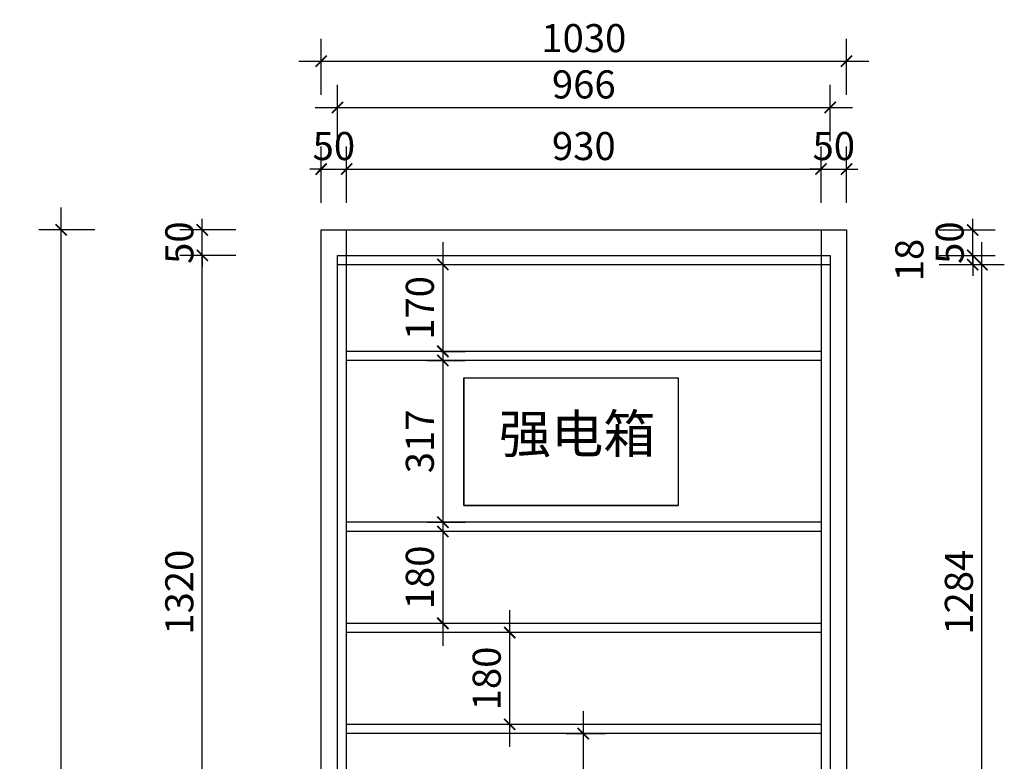
# Model space of a CAD drawing. Units: millimetres. Extents: x 582640 to 598152, y -267424 to -260303.
# Drawn here: x 588586 to 590516, y -264478 to -263024 of the extents above; entities that cross this region are included whole.
import ezdxf

# ---------------------------------------------------------------- set-up
doc = ezdxf.new("R2010")
doc.units = ezdxf.units.MM
doc.header["$LTSCALE"] = 0.5
doc.header["$PDMODE"] = 35
doc.layers.add('墙体', color=6, linetype='Continuous')
doc.styles.add('SD_文字样式', font='msyh.ttf')
doc.styles.add('宋体', font='txt')
doc.dimstyles.new('木里22', dxfattribs={"dimscale": 22, "dimtxt": 2.5, "dimasz": 1, "dimexe": 2, "dimexo": 1, "dimgap": 0.8, "dimtad": 1, "dimdec": 1, "dimrnd": 1, "dimdsep": 46, "dimtxsty": '宋体', "dimblk": 'ARCHTICK', "dimcen": 10, "dimdle": 2, "dimclrd": 5, "dimclre": 5, "dimclrt": 2, "dimadec": 0, "dimazin": 0, "dimtfac": 1, "dimtdec": 1, "dimtix": 1, "dimtmove": 2, "dimatfit": 3, "dimldrblk": 'a', "dimfxl": 3, "dimfxlon": 1, "dimtvp": 1, "dimtolj": 1, "dimtzin": 0, "dimarcsym": 0})

# ---------------------------------------------------------------- blocks, each defined once
blk = doc.blocks.new('_ArchTick')
at = {"color": 0, "linetype": 'ByBlock', "const_width": 0.15}
blk.add_lwpolyline([(-0.5, -0.5), (0.5, 0.5)], dxfattribs=at)
blk = doc.blocks.new('*D54')
at = {"color": 5, "lineweight": -2, "ltscale": 10, "transparency": 16777216}
for p, q in [((588667, -265810.2), (588667, -263392.2)), ((588733, -263436.2), (588623, -263436.2)), ((588733, -265766.2), (588623, -265766.2))]:
    blk.add_line(p, q, dxfattribs=at)
at = {"layer": 'Defpoints', "color": 0, "lineweight": -3, "ltscale": 10, "transparency": 16777216}
for p in [(588667, -263436.2), (589176.7, -263436.2), (589176.7, -265766.2)]:
    blk.add_point(p, dxfattribs=at)
at = {"color": 5, "lineweight": -2, "ltscale": 10, "transparency": 16777216, "xscale": 22, "yscale": 22, "zscale": 22}
for p, rotation in [((588667, -263436.2), 90), ((588667, -265766.2), 270)]:
    blk.add_blockref('_ArchTick', p, dxfattribs=dict(at, rotation=rotation))
at = {"color": 2, "lineweight": -3, "ltscale": 10, "transparency": 16777216, "insert": (588621.9, -264601.2), "char_height": 55, "attachment_point": 5, "rotation": 90, "style": '宋体'}
blk.add_mtext('\\A1;2330', dxfattribs=at)
blk = doc.blocks.new('a')
at = {"layer": '墙体', "color": 251, "lineweight": 18}
blk.add_line((-0.958, 0), (2.519, 0), dxfattribs=at)
at = {"layer": '墙体', "color": 251, "lineweight": 18, "const_width": 0.375}
for points in [[(1.328, 1.056), (2.519, -0.135)], [(1.328, -1.057), (2.519, 0.134)]]:
    blk.add_lwpolyline(points, dxfattribs=at)
blk = doc.blocks.new('*D57')
at = {"color": 5, "lineweight": -2, "ltscale": 10, "transparency": 16777216}
for p, q in [((588943.8, -264850.2), (588943.8, -263442.2)), ((589009.8, -263486.2), (588899.8, -263486.2)), ((589009.8, -264806.2), (588899.8, -264806.2))]:
    blk.add_line(p, q, dxfattribs=at)
at = {"layer": 'Defpoints', "color": 0, "lineweight": -3, "ltscale": 10, "transparency": 16777216}
for p in [(588943.8, -263486.2), (589226.7, -263486.2), (589226.7, -264806.2)]:
    blk.add_point(p, dxfattribs=at)
at = {"color": 5, "lineweight": -2, "ltscale": 10, "transparency": 16777216, "xscale": 22, "yscale": 22, "zscale": 22}
for p, rotation in [((588943.8, -263486.2), 90), ((588943.8, -264806.2), 270)]:
    blk.add_blockref('_ArchTick', p, dxfattribs=dict(at, rotation=rotation))
at = {"color": 2, "lineweight": -3, "ltscale": 10, "transparency": 16777216, "insert": (588898.7, -264146.2), "char_height": 55, "attachment_point": 5, "rotation": 90, "style": '宋体'}
blk.add_mtext('\\A1;1320', dxfattribs=at)
blk = doc.blocks.new('*D14')
at = {"color": 5, "lineweight": -2, "ltscale": 10, "transparency": 16777216}
for p, q in [((588943.8, -263436.2), (588943.8, -263414.2)), ((589009.8, -263436.2), (588899.8, -263436.2)), ((588943.8, -263486.2), (588943.8, -263436.2)), ((589009.8, -263486.2), (588899.8, -263486.2)), ((588943.8, -263486.2), (588943.8, -263508.2))]:
    blk.add_line(p, q, dxfattribs=at)
at = {"layer": 'Defpoints', "color": 0, "lineweight": -3, "ltscale": 10, "transparency": 16777216}
for p in [(588943.8, -263436.2), (589226.7, -263436.2), (589226.7, -263486.2)]:
    blk.add_point(p, dxfattribs=at)
at = {"color": 5, "lineweight": -2, "ltscale": 10, "transparency": 16777216, "xscale": 22, "yscale": 22, "zscale": 22}
for p, rotation in [((588943.8, -263436.2), 270), ((588943.8, -263486.2), 90)]:
    blk.add_blockref('_ArchTick', p, dxfattribs=dict(at, rotation=rotation))
at = {"color": 2, "lineweight": -3, "ltscale": 10, "transparency": 16777216, "insert": (588898.7, -263461.2), "char_height": 55, "attachment_point": 5, "rotation": 90, "style": '宋体'}
blk.add_mtext('\\A1;50', dxfattribs=at)
blk = doc.blocks.new('*D8')
at = {"color": 5, "lineweight": -2, "ltscale": 10, "transparency": 16777216}
for p, q in [((589176.7, -263383), (589176.7, -263273)), ((589226.7, -263383), (589226.7, -263273)), ((589176.7, -263317), (589154.7, -263317)), ((589176.7, -263317), (589226.7, -263317)), ((589226.7, -263317), (589248.7, -263317))]:
    blk.add_line(p, q, dxfattribs=at)
at = {"layer": 'Defpoints', "color": 0, "lineweight": -3, "ltscale": 10, "transparency": 16777216}
for p in [(589226.7, -263317), (589176.7, -263436.2), (589226.7, -263436.2)]:
    blk.add_point(p, dxfattribs=at)
at = {"color": 5, "lineweight": -2, "ltscale": 10, "transparency": 16777216, "xscale": 22, "yscale": 22, "zscale": 22}
blk.add_blockref('_ArchTick', (589176.7, -263317), dxfattribs=at)
at = {"color": 5, "lineweight": -2, "ltscale": 10, "transparency": 16777216, "xscale": 22, "yscale": 22, "zscale": 22, "rotation": 180}
blk.add_blockref('_ArchTick', (589226.7, -263317), dxfattribs=at)
at = {"color": 2, "lineweight": -3, "ltscale": 10, "transparency": 16777216, "insert": (589201.7, -263271.9), "char_height": 55, "attachment_point": 5, "style": '宋体'}
blk.add_mtext('\\A1;50', dxfattribs=at)
blk = doc.blocks.new('*D15')
at = {"color": 5, "lineweight": -2, "ltscale": 10, "transparency": 16777216}
for p, q in [((590156.7, -263383), (590156.7, -263273)), ((590206.7, -263383), (590206.7, -263273)), ((590156.7, -263317), (590134.7, -263317)), ((590156.7, -263317), (590206.7, -263317)), ((590206.7, -263317), (590228.7, -263317))]:
    blk.add_line(p, q, dxfattribs=at)
at = {"layer": 'Defpoints', "color": 0, "lineweight": -3, "ltscale": 10, "transparency": 16777216}
for p in [(590206.7, -263317), (590206.7, -263436.2), (590156.7, -263486.2)]:
    blk.add_point(p, dxfattribs=at)
at = {"color": 5, "lineweight": -2, "ltscale": 10, "transparency": 16777216, "xscale": 22, "yscale": 22, "zscale": 22}
blk.add_blockref('_ArchTick', (590156.7, -263317), dxfattribs=at)
at = {"color": 5, "lineweight": -2, "ltscale": 10, "transparency": 16777216, "xscale": 22, "yscale": 22, "zscale": 22, "rotation": 180}
blk.add_blockref('_ArchTick', (590206.7, -263317), dxfattribs=at)
at = {"color": 2, "lineweight": -3, "ltscale": 10, "transparency": 16777216, "insert": (590181.7, -263271.9), "char_height": 55, "attachment_point": 5, "style": '宋体'}
blk.add_mtext('\\A1;50', dxfattribs=at)
blk = doc.blocks.new('*D9')
at = {"color": 5, "lineweight": -2, "ltscale": 10, "transparency": 16777216}
for p, q in [((589176.7, -263171.5), (589176.7, -263061.5)), ((590206.7, -263171.5), (590206.7, -263061.5)), ((589132.7, -263105.5), (590250.7, -263105.5))]:
    blk.add_line(p, q, dxfattribs=at)
at = {"layer": 'Defpoints', "color": 0, "lineweight": -3, "ltscale": 10, "transparency": 16777216}
for p in [(590206.7, -263105.5), (589176.7, -263436.2), (590206.7, -263436.2)]:
    blk.add_point(p, dxfattribs=at)
at = {"color": 5, "lineweight": -2, "ltscale": 10, "transparency": 16777216, "xscale": 22, "yscale": 22, "zscale": 22, "rotation": 180}
blk.add_blockref('_ArchTick', (589176.7, -263105.5), dxfattribs=at)
at = {"color": 5, "lineweight": -2, "ltscale": 10, "transparency": 16777216, "xscale": 22, "yscale": 22, "zscale": 22}
blk.add_blockref('_ArchTick', (590206.7, -263105.5), dxfattribs=at)
at = {"color": 2, "lineweight": -3, "ltscale": 10, "transparency": 16777216, "insert": (589691.7, -263060.4), "char_height": 55, "attachment_point": 5, "style": '宋体'}
blk.add_mtext('\\A1;1030', dxfattribs=at)
blk = doc.blocks.new('*D26')
at = {"color": 5, "lineweight": -2, "ltscale": 10, "transparency": 16777216}
for p, q in [((590472, -264832.2), (590472, -263460.2)), ((590406, -263504.2), (590516, -263504.2)), ((590406, -264788.2), (590516, -264788.2))]:
    blk.add_line(p, q, dxfattribs=at)
at = {"layer": 'Defpoints', "color": 0, "lineweight": -3, "ltscale": 10, "transparency": 16777216}
for p in [(590138.7, -263504.2), (590472, -263504.2), (590156.7, -264788.2)]:
    blk.add_point(p, dxfattribs=at)
at = {"color": 5, "lineweight": -2, "ltscale": 10, "transparency": 16777216, "xscale": 22, "yscale": 22, "zscale": 22}
for p, rotation in [((590472, -263504.2), 90), ((590472, -264788.2), 270)]:
    blk.add_blockref('_ArchTick', p, dxfattribs=dict(at, rotation=rotation))
at = {"color": 2, "lineweight": -3, "ltscale": 10, "transparency": 16777216, "insert": (590426.9, -264146.2), "char_height": 55, "attachment_point": 5, "rotation": 90, "style": '宋体'}
blk.add_mtext('\\A1;1284', dxfattribs=at)
blk = doc.blocks.new('*D27')
at = {"color": 5, "lineweight": -2, "ltscale": 10, "transparency": 16777216}
for p, q in [((590454, -263486.2), (590454, -263464.2)), ((590388, -263486.2), (590498, -263486.2)), ((590454, -263504.2), (590454, -263486.2)), ((590388, -263504.2), (590498, -263504.2)), ((590454, -263504.2), (590454, -263526.2))]:
    blk.add_line(p, q, dxfattribs=at)
at = {"layer": 'Defpoints', "color": 0, "lineweight": -3, "ltscale": 10, "transparency": 16777216}
for p in [(590138.7, -263486.2), (590454, -263486.2), (590138.7, -263504.2)]:
    blk.add_point(p, dxfattribs=at)
at = {"color": 5, "lineweight": -2, "ltscale": 10, "transparency": 16777216, "xscale": 22, "yscale": 22, "zscale": 22}
for p, rotation in [((590454, -263486.2), 270), ((590454, -263504.2), 90)]:
    blk.add_blockref('_ArchTick', p, dxfattribs=dict(at, rotation=rotation))
at = {"color": 2, "lineweight": -3, "ltscale": 10, "transparency": 16777216, "insert": (590329.9, -263495.2), "char_height": 55, "attachment_point": 5, "rotation": 90, "style": '宋体'}
blk.add_mtext('\\A1;18', dxfattribs=at)
blk = doc.blocks.new('*D28')
at = {"color": 5, "lineweight": -2, "ltscale": 10, "transparency": 16777216}
for p, q in [((590454, -263436.2), (590454, -263414.2)), ((590388, -263436.2), (590498, -263436.2)), ((590454, -263486.2), (590454, -263436.2)), ((590388, -263486.2), (590498, -263486.2)), ((590454, -263486.2), (590454, -263508.2))]:
    blk.add_line(p, q, dxfattribs=at)
at = {"layer": 'Defpoints', "color": 0, "lineweight": -3, "ltscale": 10, "transparency": 16777216}
for p in [(590133.7, -263436.2), (590454, -263436.2), (590138.7, -263486.2)]:
    blk.add_point(p, dxfattribs=at)
at = {"color": 5, "lineweight": -2, "ltscale": 10, "transparency": 16777216, "xscale": 22, "yscale": 22, "zscale": 22}
for p, rotation in [((590454, -263436.2), 270), ((590454, -263486.2), 90)]:
    blk.add_blockref('_ArchTick', p, dxfattribs=dict(at, rotation=rotation))
at = {"color": 2, "lineweight": -3, "ltscale": 10, "transparency": 16777216, "insert": (590408.9, -263461.2), "char_height": 55, "attachment_point": 5, "rotation": 90, "style": '宋体'}
blk.add_mtext('\\A1;50', dxfattribs=at)
blk = doc.blocks.new('*D59')
at = {"color": 5, "lineweight": -2, "ltscale": 10, "transparency": 16777216}
for p, q in [((589415.3, -263460.2), (589415.3, -263718.2)), ((589411.1, -263504.2), (589459.3, -263504.2)), ((589411.1, -263674.2), (589459.3, -263674.2))]:
    blk.add_line(p, q, dxfattribs=at)
at = {"layer": 'Defpoints', "color": 0, "lineweight": -3, "ltscale": 10, "transparency": 16777216}
for p in [(589389.1, -263504.2), (589389.1, -263674.2), (589415.3, -263674.2)]:
    blk.add_point(p, dxfattribs=at)
at = {"color": 5, "lineweight": -2, "ltscale": 10, "transparency": 16777216, "xscale": 22, "yscale": 22, "zscale": 22}
for p, rotation in [((589415.3, -263504.2), 90), ((589415.3, -263674.2), 270)]:
    blk.add_blockref('_ArchTick', p, dxfattribs=dict(at, rotation=rotation))
at = {"color": 2, "lineweight": -3, "ltscale": 10, "transparency": 16777216, "insert": (589370.2, -263589.2), "char_height": 55, "attachment_point": 5, "rotation": 90, "style": '宋体'}
blk.add_mtext('\\A1;170', dxfattribs=at)
blk = doc.blocks.new('*D60')
at = {"color": 5, "lineweight": -2, "ltscale": 10, "transparency": 16777216}
for p, q in [((589415.3, -263648.2), (589415.3, -264053.2)), ((589384.4, -263692.2), (589459.3, -263692.2)), ((589384.4, -264009.2), (589459.3, -264009.2))]:
    blk.add_line(p, q, dxfattribs=at)
at = {"layer": 'Defpoints', "color": 0, "lineweight": -3, "ltscale": 10, "transparency": 16777216}
for p in [(589362.4, -263692.2), (589362.4, -264009.2), (589415.3, -264009.2)]:
    blk.add_point(p, dxfattribs=at)
at = {"color": 5, "lineweight": -2, "ltscale": 10, "transparency": 16777216, "xscale": 22, "yscale": 22, "zscale": 22}
for p, rotation in [((589415.3, -263692.2), 90), ((589415.3, -264009.2), 270)]:
    blk.add_blockref('_ArchTick', p, dxfattribs=dict(at, rotation=rotation))
at = {"color": 2, "lineweight": -3, "ltscale": 10, "transparency": 16777216, "insert": (589370.2, -263850.7), "char_height": 55, "attachment_point": 5, "rotation": 90, "style": '宋体'}
blk.add_mtext('\\A1;317', dxfattribs=at)
blk = doc.blocks.new('*D61')
at = {"color": 5, "lineweight": -2, "ltscale": 10, "transparency": 16777216}
for p, q in [((589415.3, -263983.2), (589415.3, -264251.2)), ((589472.3, -264027.2), (589371.3, -264027.2)), ((589472.3, -264207.2), (589371.3, -264207.2))]:
    blk.add_line(p, q, dxfattribs=at)
at = {"layer": 'Defpoints', "color": 0, "lineweight": -3, "ltscale": 10, "transparency": 16777216}
for p in [(589494.3, -264027.2), (589415.3, -264207.2), (589494.3, -264207.2)]:
    blk.add_point(p, dxfattribs=at)
at = {"color": 5, "lineweight": -2, "ltscale": 10, "transparency": 16777216, "xscale": 22, "yscale": 22, "zscale": 22}
for p, rotation in [((589415.3, -264027.2), 90), ((589415.3, -264207.2), 270)]:
    blk.add_blockref('_ArchTick', p, dxfattribs=dict(at, rotation=rotation))
at = {"color": 2, "lineweight": -3, "ltscale": 10, "transparency": 16777216, "insert": (589370.2, -264117.2), "char_height": 55, "attachment_point": 5, "rotation": 90, "style": '宋体'}
blk.add_mtext('\\A1;180', dxfattribs=at)
blk = doc.blocks.new('*D62')
at = {"color": 5, "lineweight": -2, "ltscale": 10, "transparency": 16777216}
for p, q in [((589690.5, -264379.2), (589690.5, -264832.2)), ((589656.9, -264423.2), (589734.5, -264423.2)), ((589656.9, -264788.2), (589734.5, -264788.2))]:
    blk.add_line(p, q, dxfattribs=at)
at = {"layer": 'Defpoints', "color": 0, "lineweight": -3, "ltscale": 10, "transparency": 16777216}
for p in [(589634.9, -264423.2), (589634.9, -264788.2), (589690.5, -264788.2)]:
    blk.add_point(p, dxfattribs=at)
at = {"color": 5, "lineweight": -2, "ltscale": 10, "transparency": 16777216, "xscale": 22, "yscale": 22, "zscale": 22}
for p, rotation in [((589690.5, -264423.2), 90), ((589690.5, -264788.2), 270)]:
    blk.add_blockref('_ArchTick', p, dxfattribs=dict(at, rotation=rotation))
at = {"color": 2, "lineweight": -3, "ltscale": 10, "transparency": 16777216, "insert": (589645.4, -264605.7), "char_height": 55, "attachment_point": 5, "rotation": 90, "style": '宋体'}
blk.add_mtext('\\A1;365', dxfattribs=at)
blk = doc.blocks.new('*D69')
at = {"color": 5, "lineweight": -2, "ltscale": 10, "transparency": 16777216}
for p, q in [((589546.4, -264449.2), (589546.4, -264181.2)), ((589548.6, -264225.2), (589502.4, -264225.2)), ((589548.6, -264405.2), (589502.4, -264405.2))]:
    blk.add_line(p, q, dxfattribs=at)
at = {"layer": 'Defpoints', "color": 0, "lineweight": -3, "ltscale": 10, "transparency": 16777216}
for p in [(589546.4, -264225.2), (589570.6, -264225.2), (589570.6, -264405.2)]:
    blk.add_point(p, dxfattribs=at)
at = {"color": 5, "lineweight": -2, "ltscale": 10, "transparency": 16777216, "xscale": 22, "yscale": 22, "zscale": 22}
for p, rotation in [((589546.4, -264225.2), 90), ((589546.4, -264405.2), 270)]:
    blk.add_blockref('_ArchTick', p, dxfattribs=dict(at, rotation=rotation))
at = {"color": 2, "lineweight": -3, "ltscale": 10, "transparency": 16777216, "insert": (589501.3, -264315.2), "char_height": 55, "attachment_point": 5, "rotation": 90, "style": '宋体'}
blk.add_mtext('\\A1;180', dxfattribs=at)
blk = doc.blocks.new('*D70')
at = {"color": 5, "lineweight": -2, "ltscale": 10, "transparency": 16777216}
for p, q in [((589226.7, -263383), (589226.7, -263273)), ((590156.7, -263383), (590156.7, -263273)), ((589182.7, -263317), (590200.7, -263317))]:
    blk.add_line(p, q, dxfattribs=at)
at = {"layer": 'Defpoints', "color": 0, "lineweight": -3, "ltscale": 10, "transparency": 16777216}
for p in [(590156.7, -263317), (589226.7, -263436.2), (590156.7, -263436.2)]:
    blk.add_point(p, dxfattribs=at)
at = {"color": 5, "lineweight": -2, "ltscale": 10, "transparency": 16777216, "xscale": 22, "yscale": 22, "zscale": 22, "rotation": 180}
blk.add_blockref('_ArchTick', (589226.7, -263317), dxfattribs=at)
at = {"color": 5, "lineweight": -2, "ltscale": 10, "transparency": 16777216, "xscale": 22, "yscale": 22, "zscale": 22}
blk.add_blockref('_ArchTick', (590156.7, -263317), dxfattribs=at)
at = {"color": 2, "lineweight": -3, "ltscale": 10, "transparency": 16777216, "insert": (589691.7, -263271.9), "char_height": 55, "attachment_point": 5, "style": '宋体'}
blk.add_mtext('\\A1;930', dxfattribs=at)
blk = doc.blocks.new('*D100')
at = {"color": 5, "lineweight": -2, "ltscale": 10, "transparency": 16777216}
for p, q in [((589208.7, -263262.2), (589208.7, -263152.2)), ((590174.7, -263262.2), (590174.7, -263152.2)), ((589164.7, -263196.2), (590218.7, -263196.2))]:
    blk.add_line(p, q, dxfattribs=at)
at = {"layer": 'Defpoints', "color": 0, "lineweight": -3, "ltscale": 10, "transparency": 16777216}
for p in [(590174.7, -263196.2), (589208.7, -263486.2), (590174.7, -263486.2)]:
    blk.add_point(p, dxfattribs=at)
at = {"color": 5, "lineweight": -2, "ltscale": 10, "transparency": 16777216, "xscale": 22, "yscale": 22, "zscale": 22, "rotation": 180}
blk.add_blockref('_ArchTick', (589208.7, -263196.2), dxfattribs=at)
at = {"color": 5, "lineweight": -2, "ltscale": 10, "transparency": 16777216, "xscale": 22, "yscale": 22, "zscale": 22}
blk.add_blockref('_ArchTick', (590174.7, -263196.2), dxfattribs=at)
at = {"color": 2, "lineweight": -3, "ltscale": 10, "transparency": 16777216, "insert": (589691.7, -263151.1), "char_height": 55, "attachment_point": 5, "style": '宋体'}
blk.add_mtext('\\A1;966', dxfattribs=at)

msp = doc.modelspace()

# ---------------------------------------------------------------- linework, layer by layer
at = {"color": 32, "lineweight": -3, "ltscale": 10, "true_color": 0xcd6928}
for p, q in [((589176.74, -263436.24), (590206.74, -263436.24)), ((589176.74, -265766.24), (589176.74, -263436.24)), ((589226.74, -265766.24), (589226.74, -263436.24)), ((590156.74, -263436.24), (590156.74, -265766.24)), ((590206.74, -263436.24), (590206.74, -265766.24)), ((589226.74, -263486.24), (590156.74, -263486.24)), ((589456.74, -263726.24), (589456.74, -263976.24))]:
    msp.add_line(p, q, dxfattribs=at)
at = {"color": 251, "lineweight": -3, "ltscale": 10, "true_color": 0x636466}
for p, q in [((589208.74, -263486.24), (590174.74, -263486.24)), ((589208.74, -265766.24), (589208.74, -263486.24)), ((590174.74, -263486.24), (590174.74, -265766.24)), ((589208.74, -263504.24), (590174.74, -263504.24)), ((590156.74, -263674.24), (589226.74, -263674.24)), ((590156.74, -263692.24), (589226.74, -263692.24)), ((589456.74, -263726.24), (589876.74, -263726.24)), ((590156.74, -264009.24), (589226.74, -264009.24)), ((590156.74, -264027.24), (589226.74, -264027.24)), ((590156.74, -264207.24), (589226.74, -264207.24)), ((590156.74, -264225.24), (589226.74, -264225.24)), ((590156.74, -264405.24), (589226.74, -264405.24)), ((590156.74, -264423.24), (589226.74, -264423.24))]:
    msp.add_line(p, q, dxfattribs=at)
at = {"color": 1, "lineweight": -3, "ltscale": 10}
for p in [(589876.74, -263726.24), (589456.74, -263976.24)]:
    msp.add_line(p, (589876.74, -263976.24), dxfattribs=at)
msp.add_lwpolyline([(589456.74, -263726.24), (589876.74, -263726.24), (589876.74, -263976.24), (589456.74, -263976.24)], close=True, dxfattribs=at)

# ---------------------------------------------------------------- texts
at = {"color": 1, "lineweight": -3, "ltscale": 10, "insert": (589525.16, -263798.27), "char_height": 75, "attachment_point": 1, "style": 'SD_文字样式'}
msp.add_mtext_dynamic_manual_height_columns('强电箱', width=4732.8623, gutter_width=625, heights=[0], dxfattribs=at)

# ---------------------------------------------------------------- dimensions: what is measured, and where the dimension line sits
at = {"color": 32, "lineweight": -3, "ltscale": 10, "true_color": 0xcd6928}
for base, p1, p2, picture, middle in [((590206.74, -263105.49), (589176.74, -263436.24), (590206.74, -263436.24), '*D9', (589691.74, -263060.39)), ((590174.74, -263196.16), (589208.74, -263486.24), (590174.74, -263486.24), '*D100', (589691.74, -263151.06)), ((589226.74, -263317.01), (589176.74, -263436.24), (589226.74, -263436.24), '*D8', (589201.74, -263271.91)), ((590156.74, -263317.01), (589226.74, -263436.24), (590156.74, -263436.24), '*D70', (589691.74, -263271.91)), ((590206.74, -263317.01), (590156.74, -263486.24), (590206.74, -263436.24), '*D15', (590181.74, -263271.91))]:
    dim = msp.add_linear_dim(base=base, p1=p1, p2=p2, dimstyle='木里22', dxfattribs=at)
    dim.commit()
    dim.dimension.update_dxf_attribs({"geometry": picture, "text_midpoint": middle})
for base, p1, p2, picture, middle in [((588666.98, -263436.24), (589176.74, -265766.24), (589176.74, -263436.24), '*D54', (588621.88, -264601.24)), ((588943.78, -263436.24), (589226.74, -263486.24), (589226.74, -263436.24), '*D14', (588898.68, -263461.24)), ((590453.99, -263436.24), (590138.74, -263486.24), (590133.72, -263436.24), '*D28', (590408.89, -263461.24)), ((588943.78, -263486.24), (589226.74, -264806.24), (589226.74, -263486.24), '*D57', (588898.68, -264146.24)), ((589415.27, -263674.24), (589389.14, -263504.24), (589389.14, -263674.24), '*D59', (589370.17, -263589.24)), ((590471.99, -263504.24), (590156.74, -264788.24), (590138.74, -263504.24), '*D26', (590426.89, -264146.24)), ((589415.27, -264009.24), (589362.36, -263692.24), (589362.36, -264009.24), '*D60', (589370.17, -263850.74)), ((589415.27, -264207.24), (589494.28, -264027.24), (589494.28, -264207.24), '*D61', (589370.17, -264117.24)), ((589546.41, -264225.24), (589570.56, -264405.24), (589570.56, -264225.24), '*D69', (589501.31, -264315.24)), ((589690.52, -264788.24), (589634.92, -264423.24), (589634.92, -264788.24), '*D62', (589645.42, -264605.74))]:
    dim = msp.add_linear_dim(base=base, p1=p1, p2=p2, angle=90, dimstyle='木里22', dxfattribs=at)
    dim.commit()
    dim.dimension.update_dxf_attribs({"geometry": picture, "text_midpoint": middle})
dim = msp.add_linear_dim(base=(590453.99, -263486.24), p1=(590138.74, -263504.24), p2=(590138.74, -263486.24), angle=90, dimstyle='木里22', dxfattribs=at)
dim.commit()
dim.dimension.update_dxf_attribs({"geometry": '*D27', "text_midpoint": (590329.85, -263495.24), "dimtype": 128})

doc.saveas('drawing.dxf')
